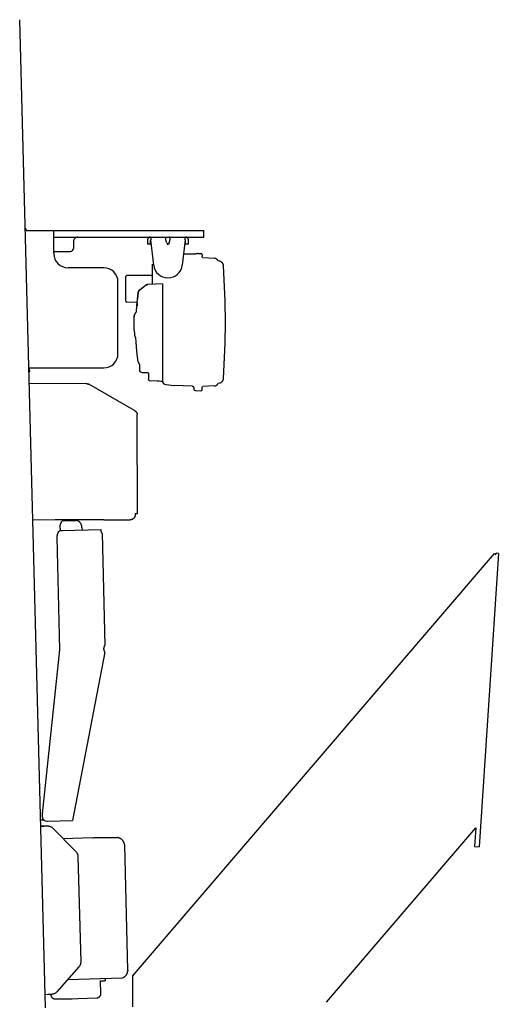
# Model space of a CAD drawing. Units: millimetres. Extents: x 0 to 20320, y 0 to 15748.
# Drawn here: x 13818 to 14153, y 6677 to 7366 of the extents above; entities that cross this region are included whole.
import ezdxf

# ---------------------------------------------------------------- set-up
doc = ezdxf.new("R2010")
doc.units = ezdxf.units.MM
doc.header["$LTSCALE"] = 1117.6
doc.layers.get('0').update_dxf_attribs({"linetype": 'CONTINUOUS'})

msp = doc.modelspace()

# ---------------------------------------------------------------- linework, layer by layer
at = {"color": 7, "linetype": 'CONTINUOUS'}
for p, q in [((13836.32, 6674.46), (13818.23, 7365.51)), ((13822.63, 7219.12), (13822.06, 7219.1)), ((13822.63, 7219.12), (13822.66, 7217.99)), ((13822.66, 7217.99), (13947.06, 7217.99)), ((13842.07, 7201.99), (13842.07, 7217.99)), ((13947.06, 7213.49), (13947.06, 7217.99)), ((13842.06, 7213.49), (13947.06, 7213.49)), ((13855.87, 7210.29), (13855.87, 7205.49)), ((13907.76, 7211.49), (13907.76, 7208.49)), ((13909.76, 7208.49), (13909.76, 7211.19)), ((13910.06, 7213.49), (13910.06, 7211.49)), ((13912.07, 7193.85), (13910.06, 7211.49)), ((13920.56, 7212.42), (13920.57, 7212.61)), ((13920.56, 7212.21), (13920.56, 7212.42)), ((13920.57, 7212), (13920.56, 7212.21)), ((13920.57, 7212.61), (13920.6, 7212.78)), ((13920.6, 7211.76), (13920.57, 7212)), ((13920.6, 7212.78), (13920.63, 7212.94)), ((13920.63, 7211.52), (13920.6, 7211.76)), ((13920.63, 7212.94), (13920.68, 7213.08)), ((13920.68, 7211.26), (13920.63, 7211.52)), ((13920.68, 7213.08), (13920.74, 7213.2)), ((13920.74, 7210.99), (13920.68, 7211.26)), ((13920.74, 7213.2), (13920.82, 7213.3)), ((13920.82, 7210.7), (13920.74, 7210.99)), ((13920.82, 7213.3), (13920.9, 7213.38)), ((13920.9, 7210.41), (13920.82, 7210.7)), ((13920.9, 7213.38), (13921, 7213.44)), ((13921, 7210.11), (13920.9, 7210.41)), ((13921, 7213.44), (13921.11, 7213.48)), ((13921.11, 7209.81), (13921, 7210.11)), ((13921.11, 7213.48), (13921.23, 7213.49)), ((13923.01, 7213.48), (13922.88, 7213.49)), ((13923.12, 7213.44), (13923.01, 7213.48)), ((13923.01, 7209.81), (13923.12, 7210.11)), ((13923.21, 7213.38), (13923.12, 7213.44)), ((13923.12, 7210.11), (13923.21, 7210.41)), ((13923.3, 7213.3), (13923.21, 7213.38)), ((13923.21, 7210.41), (13923.3, 7210.7)), ((13923.37, 7213.2), (13923.3, 7213.3)), ((13923.3, 7210.7), (13923.37, 7210.99)), ((13923.44, 7213.08), (13923.37, 7213.2)), ((13923.37, 7210.99), (13923.44, 7211.26)), ((13923.48, 7212.94), (13923.44, 7213.08)), ((13923.44, 7211.26), (13923.48, 7211.52)), ((13923.52, 7212.78), (13923.48, 7212.94)), ((13923.48, 7211.52), (13923.52, 7211.76)), ((13923.54, 7212.61), (13923.52, 7212.78)), ((13923.52, 7211.76), (13923.54, 7212)), ((13923.56, 7212.42), (13923.54, 7212.61)), ((13923.54, 7212), (13923.56, 7212.21)), ((13923.56, 7212.21), (13923.56, 7212.42)), ((13934.06, 7211.49), (13932.05, 7193.85)), ((13934.06, 7211.49), (13934.06, 7213.49)), ((13934.36, 7208.49), (13934.36, 7211.19)), ((13936.36, 7208.49), (13936.36, 7211.49)), ((13842.07, 7203.49), (13853.87, 7203.49)), ((13909.76, 7208.49), (13907.76, 7208.49)), ((13921.23, 7209.49), (13921.11, 7209.81)), ((13921.23, 7209.49), (13921.71, 7208.32)), ((13922.4, 7208.32), (13921.71, 7208.32)), ((13922.88, 7209.49), (13922.4, 7208.32)), ((13922.88, 7209.49), (13923.01, 7209.81)), ((13936.36, 7208.49), (13934.36, 7208.49)), ((13932.95, 7201.78), (13941.56, 7201.78)), ((13941.28, 7201.78), (13941.35, 7201.78)), ((13941.8, 7201.78), (13941.52, 7201.78)), ((13942.01, 7201.78), (13941.79, 7201.78)), ((13942.21, 7201.79), (13942, 7201.78)), ((13942.01, 7201.78), (13942.06, 7201.78)), ((13942.5, 7201.79), (13942.19, 7201.79)), ((13942.49, 7201.79), (13942.62, 7201.8)), ((13942.65, 7201.82), (13942.62, 7201.8)), ((13942.72, 7201.86), (13942.65, 7201.82)), ((13942.79, 7201.9), (13942.72, 7201.86)), ((13942.87, 7201.93), (13942.79, 7201.9)), ((13942.95, 7201.96), (13942.87, 7201.93)), ((13943.03, 7201.97), (13942.95, 7201.96)), ((13943.12, 7201.99), (13943.03, 7201.97)), ((13943.2, 7201.99), (13943.12, 7201.99)), ((13943.2, 7201.99), (13945.06, 7201.99)), ((13946.06, 7200.99), (13946.06, 7200.03)), ((13946.06, 7199.97), (13946.06, 7200.03)), ((13946.07, 7199.92), (13946.06, 7199.97)), ((13946.07, 7199.86), (13946.07, 7199.92)), ((13946.08, 7199.79), (13946.07, 7199.86)), ((13946.1, 7199.73), (13946.08, 7199.79)), ((13946.11, 7199.66), (13946.1, 7199.73)), ((13946.13, 7199.61), (13946.11, 7199.66)), ((13946.17, 7199.49), (13946.14, 7199.57)), ((13946.21, 7199.41), (13946.17, 7199.49)), ((13946.25, 7199.32), (13946.21, 7199.41)), ((13946.25, 7199.31), (13946.22, 7199.38)), ((13946.3, 7199.24), (13946.25, 7199.32)), ((13946.35, 7199.17), (13946.3, 7199.24)), ((13946.39, 7199.12), (13946.35, 7199.17)), ((13946.41, 7199.09), (13946.39, 7199.12)), ((13946.41, 7199.09), (13946.39, 7199.12)), ((13946.41, 7199.09), (13954.69, 7198.66)), ((13958.06, 7196.64), (13956.97, 7196.83)), ((13958.14, 7196.62), (13958.06, 7196.64)), ((13958.37, 7196.57), (13958.14, 7196.62)), ((13958.59, 7196.5), (13958.37, 7196.57)), ((13958.81, 7196.42), (13958.59, 7196.5)), ((13959.02, 7196.32), (13958.81, 7196.42)), ((13959.23, 7196.21), (13959.02, 7196.32)), ((13877.07, 7191.99), (13852.07, 7191.99)), ((13911.34, 7180.39), (13911.34, 7194.6)), ((13959.43, 7196.08), (13959.23, 7196.21)), ((13959.62, 7195.94), (13959.43, 7196.08)), ((13959.8, 7195.78), (13959.62, 7195.94)), ((13959.97, 7195.62), (13959.8, 7195.78)), ((13960.13, 7195.44), (13959.97, 7195.62)), ((13960.28, 7195.25), (13960.13, 7195.44)), ((13960.41, 7195.06), (13960.28, 7195.25)), ((13960.53, 7194.85), (13960.41, 7195.06)), ((13960.64, 7194.64), (13960.53, 7194.85)), ((13960.73, 7194.42), (13960.64, 7194.64)), ((13960.8, 7194.2), (13960.73, 7194.42)), ((13960.86, 7193.98), (13960.8, 7194.2)), ((13960.91, 7193.75), (13960.86, 7193.98)), ((13960.94, 7193.52), (13960.91, 7193.75)), ((13960.94, 7193.42), (13960.94, 7193.52)), ((13892.52, 7168.67), (13892.52, 7185.85)), ((13910.59, 7186.55), (13893.22, 7186.55)), ((13887.07, 7131.99), (13887.07, 7181.99)), ((13901.51, 7175.71), (13901.4, 7175.51)), ((13901.42, 7175.53), (13901.51, 7175.71)), ((13901.57, 7175.71), (13901.48, 7175.53)), ((13901.63, 7175.9), (13901.51, 7175.71)), ((13901.51, 7175.71), (13901.61, 7175.88)), ((13901.67, 7175.88), (13901.57, 7175.71)), ((13901.61, 7175.88), (13901.73, 7176.04)), ((13901.76, 7176.09), (13901.63, 7175.9)), ((13901.79, 7176.04), (13901.67, 7175.88)), ((13901.73, 7176.04), (13901.85, 7176.19)), ((13901.91, 7176.26), (13901.76, 7176.09)), ((13901.91, 7176.2), (13901.79, 7176.04)), ((13901.85, 7176.19), (13901.99, 7176.34)), ((13902.07, 7176.42), (13901.91, 7176.26)), ((13902.05, 7176.34), (13901.91, 7176.2)), ((13901.99, 7176.34), (13902.13, 7176.48)), ((13902.19, 7176.48), (13902.05, 7176.34)), ((13902.24, 7176.57), (13902.07, 7176.42)), ((13902.13, 7176.48), (13902.28, 7176.61)), ((13902.35, 7176.61), (13902.19, 7176.48)), ((13902.28, 7176.61), (13902.24, 7176.57)), ((13902.28, 7176.61), (13906.09, 7179.57)), ((13902.28, 7176.61), (13902.35, 7176.61)), ((13902.28, 7176.61), (13902.28, 7176.61)), ((13902.35, 7176.6), (13902.35, 7176.61)), ((13902.36, 7176.59), (13902.35, 7176.6)), ((13902.37, 7176.57), (13902.36, 7176.59)), ((13906.23, 7179.67), (13906.17, 7179.63)), ((13906.28, 7179.71), (13906.23, 7179.67)), ((13906.32, 7179.74), (13906.28, 7179.71)), ((13906.36, 7179.76), (13906.32, 7179.74)), ((13906.41, 7179.79), (13906.36, 7179.76)), ((13906.46, 7179.82), (13906.41, 7179.79)), ((13906.51, 7179.85), (13906.46, 7179.82)), ((13906.57, 7179.88), (13906.51, 7179.85)), ((13906.62, 7179.9), (13906.57, 7179.88)), ((13906.66, 7179.92), (13906.62, 7179.9)), ((13906.71, 7179.94), (13906.66, 7179.92)), ((13906.75, 7179.96), (13906.71, 7179.94)), ((13906.79, 7179.98), (13906.75, 7179.96)), ((13906.83, 7179.99), (13906.79, 7179.98)), ((13906.83, 7179.99), (13906.95, 7180.04)), ((13906.87, 7180.01), (13906.83, 7179.99)), ((13906.95, 7180.04), (13906.91, 7180.02)), ((13906.99, 7180.05), (13906.95, 7180.04)), ((13906.99, 7180.05), (13907.07, 7180.07)), ((13907.02, 7180.06), (13906.99, 7180.05)), ((13907.06, 7180.07), (13907.13, 7180.09)), ((13907.13, 7180.09), (13907.1, 7180.08)), ((13907.17, 7180.1), (13907.13, 7180.09)), ((13907.17, 7180.1), (13907.24, 7180.12)), ((13907.2, 7180.11), (13907.17, 7180.1)), ((13907.27, 7180.13), (13907.23, 7180.12)), ((13907.24, 7180.12), (13907.32, 7180.14)), ((13907.32, 7180.14), (13907.3, 7180.13)), ((13907.35, 7180.15), (13907.32, 7180.14)), ((13907.35, 7180.15), (13907.43, 7180.16)), ((13907.37, 7180.15), (13907.35, 7180.15)), ((13907.4, 7180.16), (13907.37, 7180.15)), ((13907.44, 7180.16), (13907.42, 7180.16)), ((13907.43, 7180.16), (13907.51, 7180.18)), ((13907.5, 7180.17), (13907.48, 7180.17)), ((13907.51, 7180.18), (13907.5, 7180.17)), ((13907.53, 7180.18), (13907.51, 7180.18)), ((13907.53, 7180.18), (13907.62, 7180.19)), ((13907.55, 7180.18), (13907.53, 7180.18)), ((13907.56, 7180.18), (13907.55, 7180.18)), ((13907.62, 7180.19), (13907.59, 7180.19)), ((13907.65, 7180.19), (13907.62, 7180.19)), ((13907.67, 7180.19), (13907.65, 7180.19)), ((13907.69, 7180.2), (13907.67, 7180.19)), ((13907.71, 7180.2), (13907.69, 7180.2)), ((13907.73, 7180.2), (13907.71, 7180.2)), ((13907.78, 7180.2), (13907.73, 7180.2)), ((13907.8, 7180.2), (13907.78, 7180.2)), ((13918.32, 7180.76), (13907.87, 7180.21)), ((13918.32, 7180.76), (13918.32, 7112.6)), ((13900.5, 7167.73), (13900.67, 7169.89)), ((13900.69, 7170.1), (13900.9, 7172.3)), ((13900.95, 7172.3), (13900.73, 7170.02)), ((13900.9, 7172.3), (13901.15, 7174.58)), ((13901.2, 7174.58), (13900.95, 7172.3)), ((13901.15, 7174.65), (13901.14, 7174.58)), ((13901.15, 7174.58), (13901.14, 7174.58)), ((13901.19, 7174.87), (13901.15, 7174.65)), ((13901.15, 7174.58), (13901.18, 7174.78)), ((13901.2, 7174.58), (13901.15, 7174.58)), ((13901.18, 7174.78), (13901.22, 7174.97)), ((13901.24, 7175.08), (13901.19, 7174.87)), ((13901.23, 7174.78), (13901.2, 7174.58)), ((13901.22, 7174.97), (13901.27, 7175.16)), ((13901.27, 7174.97), (13901.23, 7174.78)), ((13901.31, 7175.3), (13901.24, 7175.08)), ((13901.27, 7175.16), (13901.34, 7175.35)), ((13901.33, 7175.16), (13901.27, 7174.97)), ((13901.4, 7175.51), (13901.31, 7175.3)), ((13901.39, 7175.35), (13901.33, 7175.16)), ((13900.49, 7167.72), (13893.2, 7167.97)), ((13900.14, 7161.77), (13900.3, 7164.98)), ((13900.21, 7163.28), (13900.34, 7165.45)), ((13900.3, 7164.98), (13900.52, 7168.18)), ((13900.34, 7165.45), (13900.5, 7167.73)), ((13900.54, 7167.73), (13900.38, 7165.45)), ((13898.36, 7155.27), (13898.38, 7156.65)), ((13898.36, 7153.9), (13898.36, 7155.27)), ((13898.38, 7156.65), (13898.4, 7158.02)), ((13898.4, 7158.02), (13898.42, 7158.3)), ((13898.41, 7158.11), (13898.4, 7158.02)), ((13898.41, 7158.02), (13898.4, 7158.02)), ((13898.4, 7157.57), (13898.41, 7158.02)), ((13898.43, 7158.36), (13898.41, 7158.11)), ((13898.42, 7158.3), (13898.41, 7158.02)), ((13898.42, 7158.3), (13898.46, 7158.59)), ((13898.46, 7158.61), (13898.43, 7158.36)), ((13898.51, 7158.86), (13898.46, 7158.61)), ((13898.58, 7159.1), (13898.51, 7158.86)), ((13898.66, 7159.34), (13898.58, 7159.1)), ((13898.76, 7159.58), (13898.66, 7159.34)), ((13898.87, 7159.81), (13898.76, 7159.58)), ((13899, 7160.03), (13898.87, 7159.81)), ((13899.14, 7160.25), (13899, 7160.03)), ((13899.29, 7160.45), (13899.14, 7160.25)), ((13899.46, 7160.65), (13899.29, 7160.45)), ((13899.64, 7160.83), (13899.46, 7160.65)), ((13899.84, 7161), (13899.64, 7160.83)), ((13900.12, 7161.22), (13899.84, 7161)), ((13900.12, 7161.22), (13900.14, 7161.77)), ((13898.36, 7152.52), (13898.36, 7153.9)), ((13898.41, 7148.27), (13898.36, 7152.52)), ((13898.41, 7148.27), (13898.55, 7145.59)), ((13898.55, 7145.59), (13898.58, 7145.27)), ((13898.58, 7145.27), (13898.63, 7144.96)), ((13898.63, 7144.96), (13898.67, 7144.75)), ((13898.67, 7144.75), (13898.72, 7144.54)), ((13898.72, 7144.54), (13898.78, 7144.34)), ((13898.78, 7144.34), (13898.85, 7144.13)), ((13898.87, 7144.09), (13898.81, 7144.26)), ((13898.85, 7144.13), (13898.87, 7144.09)), ((13898.87, 7144.09), (13898.88, 7144.07)), ((13898.88, 7144.07), (13898.94, 7143.91)), ((13898.94, 7143.91), (13899.01, 7143.75)), ((13899.01, 7143.75), (13899.09, 7143.59)), ((13899.09, 7143.59), (13899.18, 7143.43)), ((13899.18, 7143.43), (13899.27, 7143.27)), ((13899.27, 7143.27), (13899.38, 7143.11)), ((13899.38, 7143.11), (13899.5, 7142.95)), ((13899.5, 7142.95), (13899.5, 7142.94)), ((13899.68, 7140.27), (13899.5, 7142.94)), ((13899.98, 7136.72), (13899.68, 7140.27)), ((13900.54, 7131.4), (13899.98, 7136.72)), ((13901.31, 7126.12), (13900.54, 7131.4)), ((13825.18, 7121.99), (13877.07, 7121.99)), ((13825.25, 7119.15), (13825.18, 7121.99)), ((13901.3, 7126.12), (13901.34, 7125.92)), ((13901.34, 7125.92), (13901.39, 7125.74)), ((13901.39, 7125.74), (13901.44, 7125.56)), ((13901.44, 7125.56), (13901.51, 7125.39)), ((13901.51, 7125.39), (13901.59, 7125.21)), ((13901.65, 7125.12), (13901.55, 7125.3)), ((13901.59, 7125.21), (13901.68, 7125.05)), ((13901.76, 7124.93), (13901.65, 7125.12)), ((13901.68, 7125.05), (13901.78, 7124.89)), ((13901.78, 7124.89), (13901.89, 7124.74)), ((13901.89, 7124.74), (13902.01, 7124.6)), ((13902.07, 7124.54), (13902.07, 7120.74)), ((13825.25, 7119.15), (13824.68, 7119.14)), ((13904.07, 7118.74), (13907.95, 7118.74)), ((13907.95, 7118.74), (13908.32, 7118.37)), ((13908.32, 7118.37), (13908.32, 7114.1)), ((13908.32, 7118.19), (13908.32, 7118.29)), ((13908.36, 7113.83), (13908.39, 7113.75)), ((13908.39, 7113.75), (13908.43, 7113.68)), ((13908.43, 7113.68), (13908.48, 7113.6)), ((13960.73, 7113.56), (13960.8, 7113.78)), ((13960.8, 7113.78), (13960.86, 7114)), ((13960.86, 7114), (13960.91, 7114.23)), ((13960.91, 7114.23), (13960.94, 7114.46)), ((13960.94, 7114.46), (13960.94, 7114.56)), ((13864.89, 7110.98), (13824.9, 7110.84)), ((13864.89, 7110.98), (13865.1, 7110.97)), ((13865.1, 7110.97), (13865.31, 7110.95)), ((13865.31, 7110.95), (13865.51, 7110.92)), ((13865.51, 7110.92), (13865.72, 7110.88)), ((13865.72, 7110.88), (13865.92, 7110.83)), ((13865.92, 7110.83), (13866.12, 7110.76)), ((13866.12, 7110.76), (13866.32, 7110.69)), ((13866.32, 7110.69), (13866.51, 7110.6)), ((13866.51, 7110.6), (13866.69, 7110.5)), ((13898.69, 7092.16), (13866.69, 7110.5)), ((13908.48, 7113.6), (13908.53, 7113.54)), ((13908.53, 7113.54), (13908.59, 7113.47)), ((13908.59, 7113.47), (13908.66, 7113.41)), ((13908.66, 7113.41), (13908.73, 7113.36)), ((13908.73, 7113.36), (13908.81, 7113.31)), ((13908.81, 7113.31), (13908.89, 7113.27)), ((13908.89, 7113.27), (13908.98, 7113.23)), ((13908.98, 7113.23), (13909.07, 7113.19)), ((13909.07, 7113.19), (13909.17, 7113.16)), ((13909.17, 7113.16), (13909.18, 7113.15)), ((13909.17, 7113.16), (13909.25, 7113.14)), ((13909.25, 7113.14), (13909.33, 7113.12)), ((13909.25, 7113.14), (13909.29, 7113.13)), ((13909.33, 7113.12), (13909.41, 7113.12)), ((13909.33, 7113.12), (13909.37, 7113.12)), ((13909.37, 7113.12), (13909.42, 7113.12)), ((13909.41, 7113.12), (13914.55, 7112.89)), ((13909.41, 7113.12), (13909.42, 7113.12)), ((13914.55, 7112.89), (13916.01, 7112.83)), ((13916.01, 7112.83), (13917.1, 7112.79)), ((13917.1, 7112.79), (13918.32, 7112.74)), ((13918.32, 7112.54), (13918.32, 7112.6)), ((13918.32, 7112.54), (13918.33, 7112.41)), ((13918.33, 7112.41), (13918.34, 7112.28)), ((13918.34, 7112.28), (13918.37, 7112.14)), ((13918.37, 7112.14), (13918.41, 7112.01)), ((13918.41, 7112.01), (13918.45, 7111.89)), ((13918.47, 7111.83), (13918.42, 7111.96)), ((13918.45, 7111.89), (13918.5, 7111.76)), ((13918.5, 7111.76), (13918.56, 7111.64)), ((13918.56, 7111.64), (13918.63, 7111.53)), ((13918.63, 7111.53), (13918.71, 7111.42)), ((13918.71, 7111.42), (13918.79, 7111.32)), ((13918.79, 7111.32), (13918.87, 7111.22)), ((13918.9, 7111.19), (13918.87, 7111.22)), ((13918.9, 7111.19), (13919.12, 7110.98)), ((13919.12, 7110.98), (13919.19, 7110.91)), ((13919.19, 7110.91), (13919.24, 7110.86)), ((13919.24, 7110.86), (13919.27, 7110.83)), ((13919.27, 7110.83), (13919.29, 7110.81)), ((13919.29, 7110.81), (13919.31, 7110.79)), ((13919.36, 7110.75), (13919.31, 7110.79)), ((13919.31, 7110.79), (13919.32, 7110.78)), ((13919.32, 7110.78), (13919.33, 7110.77)), ((13919.35, 7110.76), (13919.36, 7110.74)), ((13919.41, 7110.7), (13919.36, 7110.75)), ((13919.36, 7110.74), (13919.38, 7110.73)), ((13919.38, 7110.73), (13919.4, 7110.72)), ((13919.4, 7110.72), (13919.42, 7110.7)), ((13919.42, 7110.7), (13919.41, 7110.7)), ((13919.42, 7110.7), (13919.44, 7110.69)), ((13919.45, 7110.68), (13919.44, 7110.69)), ((13919.44, 7110.69), (13919.45, 7110.68)), ((13919.45, 7110.68), (13919.51, 7110.64)), ((13919.51, 7110.64), (13919.57, 7110.61)), ((13919.57, 7110.61), (13919.64, 7110.58)), ((13919.57, 7110.61), (13919.6, 7110.59)), ((13919.64, 7110.58), (13919.71, 7110.55)), ((13919.71, 7110.55), (13919.78, 7110.53)), ((13919.78, 7110.53), (13919.85, 7110.52)), ((13919.85, 7110.52), (13919.88, 7110.51)), ((13919.85, 7110.52), (13919.88, 7110.51)), ((13919.88, 7110.51), (13920.82, 7110.38)), ((13920.82, 7110.38), (13926.2, 7109.58)), ((13939.09, 7109.22), (13926.35, 7109.57)), ((13939.09, 7109.22), (13939.14, 7109.22)), ((13939.14, 7109.22), (13939.24, 7109.21)), ((13939.24, 7109.21), (13939.33, 7109.19)), ((13939.33, 7109.19), (13939.41, 7109.16)), ((13939.41, 7109.16), (13939.5, 7109.12)), ((13939.5, 7109.12), (13939.58, 7109.08)), ((13939.58, 7109.08), (13939.66, 7109.03)), ((13939.66, 7109.03), (13939.73, 7108.97)), ((13939.73, 7108.97), (13939.79, 7108.9)), ((13939.79, 7108.9), (13939.85, 7108.83)), ((13939.85, 7108.83), (13939.91, 7108.76)), ((13939.91, 7108.76), (13939.95, 7108.67)), ((13939.95, 7108.67), (13939.99, 7108.59)), ((13939.99, 7108.59), (13939.97, 7108.64)), ((13939.99, 7108.59), (13940.02, 7108.5)), ((13940.03, 7108.48), (13940.02, 7108.5)), ((13940.02, 7108.5), (13940.04, 7108.41)), ((13940.04, 7108.41), (13940.05, 7108.32)), ((13940.05, 7108.32), (13940.06, 7108.22)), ((13940.06, 7108.23), (13940.06, 7107.07)), ((13946.06, 7108.11), (13946.08, 7108.25)), ((13946.06, 7107.99), (13946.06, 7108.11)), ((13946.06, 7106.96), (13946.06, 7107.99)), ((13946.08, 7108.25), (13946.11, 7108.38)), ((13946.11, 7108.38), (13946.16, 7108.51)), ((13946.16, 7108.51), (13946.21, 7108.63)), ((13946.21, 7108.63), (13946.28, 7108.75)), ((13946.28, 7108.75), (13946.35, 7108.86)), ((13954.69, 7109.32), (13946.37, 7108.89)), ((13958.06, 7111.34), (13956.97, 7111.15)), ((13958.06, 7111.34), (13958.14, 7111.36)), ((13958.14, 7111.36), (13958.37, 7111.41)), ((13958.37, 7111.41), (13958.59, 7111.48)), ((13958.59, 7111.48), (13958.81, 7111.56)), ((13958.81, 7111.56), (13959.02, 7111.66)), ((13959.02, 7111.66), (13959.23, 7111.77)), ((13959.23, 7111.77), (13959.43, 7111.9)), ((13959.43, 7111.9), (13959.62, 7112.04)), ((13959.62, 7112.04), (13959.8, 7112.19)), ((13959.8, 7112.19), (13959.97, 7112.36)), ((13959.97, 7112.36), (13960.13, 7112.54)), ((13960.13, 7112.54), (13960.28, 7112.72)), ((13960.28, 7112.72), (13960.41, 7112.92)), ((13960.41, 7112.92), (13960.53, 7113.13)), ((13960.53, 7113.13), (13960.64, 7113.34)), ((13960.64, 7113.34), (13960.73, 7113.56)), ((13941.03, 7106.07), (13945.06, 7105.96)), ((13898.69, 7092.16), (13898.83, 7092.08)), ((13898.83, 7092.08), (13898.96, 7091.99)), ((13898.96, 7091.99), (13899.08, 7091.9)), ((13899.08, 7091.9), (13899.21, 7091.8)), ((13899.21, 7091.8), (13899.33, 7091.7)), ((13899.33, 7091.7), (13899.44, 7091.59)), ((13899.44, 7091.59), (13899.55, 7091.48)), ((13899.55, 7091.48), (13899.65, 7091.36)), ((13899.65, 7091.36), (13899.75, 7091.24)), ((13899.75, 7091.24), (13899.84, 7091.11)), ((13899.84, 7091.11), (13899.93, 7090.98)), ((13899.93, 7090.98), (13900.01, 7090.85)), ((13900.01, 7090.85), (13900.09, 7090.71)), ((13900.09, 7090.71), (13900.16, 7090.57)), ((13900.16, 7090.57), (13900.22, 7090.43)), ((13900.22, 7090.43), (13900.28, 7090.28)), ((13900.28, 7090.28), (13900.33, 7090.13)), ((13900.33, 7090.13), (13900.38, 7089.98)), ((13900.38, 7089.98), (13900.41, 7089.83)), ((13900.41, 7089.83), (13900.44, 7089.67)), ((13900.44, 7089.67), (13900.47, 7089.52)), ((13900.47, 7089.52), (13900.49, 7089.36)), ((13900.49, 7089.36), (13900.5, 7089.21)), ((13900.5, 7089.21), (13900.5, 7089.09)), ((13900.52, 7087.98), (13900.5, 7089.09)), ((13900.76, 7020.06), (13900.52, 7087.94)), ((13898.52, 7017.29), (13898.4, 7017.13)), ((13898.62, 7017.45), (13898.52, 7017.29)), ((13898.71, 7017.61), (13898.62, 7017.45)), ((13898.8, 7017.77), (13898.71, 7017.61)), ((13898.87, 7017.93), (13898.8, 7017.77)), ((13898.94, 7018.11), (13898.87, 7017.93)), ((13899, 7018.28), (13898.94, 7018.11)), ((13899.05, 7018.45), (13899, 7018.28)), ((13899.09, 7018.63), (13899.05, 7018.45)), ((13899.12, 7018.81), (13899.09, 7018.63)), ((13899.14, 7018.99), (13899.12, 7018.81)), ((13899.15, 7019.17), (13899.14, 7018.99)), ((13899.17, 7020.06), (13899.15, 7019.17)), ((13899.17, 7020.06), (13900.76, 7020.06)), ((13843.17, 7015.63), (13827.39, 7015.52)), ((13873.78, 7015.73), (13843.17, 7015.63)), ((13846.48, 7010.3), (13846.5, 7010.64)), ((13846.5, 7010.64), (13846.52, 7010.97)), ((13846.52, 7010.97), (13846.56, 7011.3)), ((13846.56, 7011.3), (13846.61, 7011.63)), ((13846.61, 7011.63), (13846.67, 7011.95)), ((13846.67, 7011.95), (13846.74, 7012.26)), ((13846.74, 7012.26), (13846.82, 7012.56)), ((13846.82, 7012.56), (13846.9, 7012.86)), ((13846.9, 7012.86), (13847, 7013.13)), ((13847, 7013.13), (13847.11, 7013.4)), ((13847.11, 7013.4), (13847.22, 7013.65)), ((13847.22, 7013.65), (13847.35, 7013.89)), ((13847.35, 7013.89), (13847.48, 7014.11)), ((13847.48, 7014.11), (13847.62, 7014.31)), ((13847.62, 7014.31), (13847.76, 7014.49)), ((13847.76, 7014.49), (13847.91, 7014.66)), ((13847.91, 7014.66), (13848.06, 7014.8)), ((13848.06, 7014.8), (13848.22, 7014.92)), ((13848.22, 7014.92), (13848.39, 7015.03)), ((13848.39, 7015.03), (13848.55, 7015.11)), ((13848.55, 7015.11), (13848.72, 7015.17)), ((13848.72, 7015.17), (13848.89, 7015.21)), ((13848.89, 7015.21), (13849.06, 7015.22)), ((13849.06, 7015.22), (13851.08, 7015.28)), ((13851.08, 7015.28), (13851.36, 7015.28)), ((13851.36, 7015.28), (13851.86, 7015.29)), ((13851.86, 7015.29), (13852.67, 7015.3)), ((13852.67, 7015.3), (13853.78, 7015.3)), ((13853.78, 7015.3), (13854.85, 7015.3)), ((13854.85, 7015.3), (13857.33, 7015.29)), ((13857.63, 7015.28), (13857.33, 7015.29)), ((13857.92, 7015.25), (13857.63, 7015.28)), ((13858.2, 7015.19), (13857.92, 7015.25)), ((13858.48, 7015.12), (13858.2, 7015.19)), ((13858.76, 7015.02), (13858.48, 7015.12)), ((13859.04, 7014.9), (13858.76, 7015.02)), ((13859.3, 7014.76), (13859.04, 7014.9)), ((13859.56, 7014.61), (13859.3, 7014.76)), ((13859.81, 7014.43), (13859.56, 7014.61)), ((13860.04, 7014.24), (13859.81, 7014.43)), ((13860.27, 7014.03), (13860.04, 7014.24)), ((13860.49, 7013.8), (13860.27, 7014.03)), ((13860.69, 7013.56), (13860.49, 7013.8)), ((13860.88, 7013.3), (13860.69, 7013.56)), ((13861.05, 7013.03), (13860.88, 7013.3)), ((13861.21, 7012.75), (13861.05, 7013.03)), ((13861.35, 7012.45), (13861.21, 7012.75)), ((13861.48, 7012.15), (13861.35, 7012.45)), ((13861.58, 7011.84), (13861.48, 7012.15)), ((13861.67, 7011.52), (13861.58, 7011.84)), ((13861.75, 7011.19), (13861.67, 7011.52)), ((13861.8, 7010.86), (13861.75, 7011.19)), ((13861.84, 7010.53), (13861.8, 7010.86)), ((13861.85, 7010.19), (13861.84, 7010.53)), ((13874.94, 7015.73), (13873.78, 7015.73)), ((13875.71, 7015.72), (13874.94, 7015.73)), ((13876.33, 7015.71), (13875.71, 7015.72)), ((13876.66, 7015.71), (13876.33, 7015.71)), ((13876.79, 7015.7), (13876.66, 7015.71)), ((13876.9, 7015.7), (13876.79, 7015.7)), ((13877, 7015.7), (13876.9, 7015.7)), ((13877.08, 7015.69), (13877, 7015.7)), ((13877.13, 7015.69), (13877.08, 7015.69)), ((13877.16, 7015.68), (13877.13, 7015.69)), ((13877.17, 7015.68), (13877.16, 7015.68)), ((13877.17, 7015.66), (13895.48, 7015.73)), ((13895.57, 7015.73), (13895.48, 7015.73)), ((13895.75, 7015.73), (13895.57, 7015.73)), ((13895.93, 7015.75), (13895.75, 7015.73)), ((13896.11, 7015.77), (13895.93, 7015.75)), ((13896.29, 7015.81), (13896.11, 7015.77)), ((13896.47, 7015.85), (13896.29, 7015.81)), ((13896.66, 7015.91), (13896.47, 7015.85)), ((13896.84, 7015.97), (13896.66, 7015.91)), ((13897.02, 7016.05), (13896.84, 7015.97)), ((13897.19, 7016.13), (13897.02, 7016.05)), ((13897.37, 7016.22), (13897.19, 7016.13)), ((13897.53, 7016.33), (13897.37, 7016.22)), ((13897.7, 7016.44), (13897.53, 7016.33)), ((13897.85, 7016.56), (13897.7, 7016.44)), ((13898, 7016.69), (13897.85, 7016.56)), ((13898.14, 7016.83), (13898, 7016.69)), ((13898.28, 7016.98), (13898.14, 7016.83)), ((13898.4, 7017.13), (13898.28, 7016.98)), ((13844.51, 7003.65), (13844.52, 7003.86)), ((13844.51, 7003.36), (13844.51, 7003.65)), ((13844.52, 7003.86), (13844.53, 7004.08)), ((13844.53, 7004.08), (13844.55, 7004.3)), ((13844.55, 7004.3), (13844.57, 7004.51)), ((13844.57, 7004.51), (13844.6, 7004.72)), ((13844.6, 7004.72), (13844.63, 7004.93)), ((13844.63, 7004.93), (13844.66, 7005.13)), ((13844.66, 7005.13), (13844.7, 7005.33)), ((13844.7, 7005.33), (13844.74, 7005.53)), ((13844.74, 7005.53), (13844.79, 7005.72)), ((13844.79, 7005.72), (13844.84, 7005.91)), ((13844.84, 7005.91), (13844.9, 7006.09)), ((13844.9, 7006.09), (13844.96, 7006.27)), ((13844.96, 7006.27), (13845.02, 7006.44)), ((13845.02, 7006.44), (13845.09, 7006.61)), ((13845.09, 7006.61), (13845.16, 7006.77)), ((13845.16, 7006.77), (13845.24, 7006.92)), ((13845.24, 7006.92), (13845.32, 7007.06)), ((13845.32, 7007.06), (13845.4, 7007.2)), ((13845.4, 7007.2), (13845.48, 7007.33)), ((13845.48, 7007.33), (13845.57, 7007.46)), ((13845.57, 7007.46), (13845.66, 7007.57)), ((13845.66, 7007.57), (13845.76, 7007.68)), ((13845.76, 7007.68), (13845.85, 7007.78)), ((13845.85, 7007.78), (13845.95, 7007.87)), ((13845.95, 7007.87), (13846.05, 7007.95)), ((13846.05, 7007.95), (13846.15, 7008.02)), ((13846.15, 7008.02), (13846.25, 7008.09)), ((13846.25, 7008.09), (13846.36, 7008.14)), ((13846.36, 7008.14), (13846.46, 7008.19)), ((13846.46, 7008.19), (13846.57, 7008.22)), ((13846.48, 7009.96), (13846.48, 7010.3)), ((13846.48, 7009.96), (13846.48, 7008.19)), ((13846.57, 7008.22), (13846.68, 7008.25)), ((13846.68, 7008.25), (13846.79, 7008.27)), ((13846.79, 7008.27), (13846.9, 7008.28)), ((13846.9, 7008.28), (13848.28, 7008.31)), ((13848.28, 7008.31), (13874.96, 7009.01)), ((13861.85, 7010.19), (13861.89, 7008.67)), ((13874.96, 7009.01), (13874.96, 7008.86)), ((13874.96, 7008.86), (13874.97, 7008.72)), ((13874.97, 7008.72), (13874.98, 7008.58)), ((13874.98, 7008.58), (13875, 7008.43)), ((13875, 7008.43), (13875.01, 7008.29)), ((13875.01, 7008.29), (13875.04, 7008.15)), ((13875.04, 7008.15), (13875.06, 7008.02)), ((13875.06, 7008.02), (13875.09, 7007.88)), ((13875.09, 7007.88), (13875.12, 7007.75)), ((13875.12, 7007.75), (13875.15, 7007.62)), ((13875.15, 7007.62), (13875.19, 7007.5)), ((13875.19, 7007.5), (13875.23, 7007.37)), ((13875.23, 7007.37), (13875.27, 7007.26)), ((13875.27, 7007.26), (13875.32, 7007.14)), ((13875.32, 7007.14), (13875.37, 7007.03)), ((13875.37, 7007.03), (13875.42, 7006.93)), ((13875.42, 7006.93), (13875.47, 7006.83)), ((13875.47, 7006.83), (13875.53, 7006.73)), ((13875.77, 7006.45), (13875.53, 7006.73)), ((13875.82, 7006.4), (13875.77, 7006.45)), ((13875.86, 7006.34), (13875.82, 7006.4)), ((13875.9, 7006.29), (13875.86, 7006.34)), ((13875.94, 7006.25), (13875.9, 7006.29)), ((13875.97, 7006.21), (13875.94, 7006.25)), ((13875.99, 7006.17), (13875.97, 7006.21)), ((13876.01, 7006.14), (13875.99, 7006.17)), ((13876.02, 7006.11), (13876.01, 7006.14)), ((13876.02, 7006.08), (13876.02, 7006.11)), ((13876.02, 7006.08), (13876.02, 7006.08)), ((13876.02, 7006.08), (13877.87, 6928.14)), ((13846.36, 6925.04), (13844.51, 7003.36)), ((13897.24, 6696.64), (14150.77, 6992.14)), ((14153.38, 6992.21), (14139.98, 6786.96)), ((14151.72, 6991.33), (14150.77, 6992.14)), ((14151.72, 6991.33), (14151.78, 6992.32)), ((14153.38, 6992.21), (14151.78, 6992.32)), ((13877.72, 6927.8), (13877.55, 6927.51)), ((13877.76, 6927.86), (13877.72, 6927.8)), ((13877.79, 6927.92), (13877.76, 6927.86)), ((13877.81, 6927.97), (13877.79, 6927.92)), ((13877.83, 6928.01), (13877.81, 6927.97)), ((13877.85, 6928.05), (13877.83, 6928.01)), ((13877.86, 6928.09), (13877.85, 6928.05)), ((13877.87, 6928.12), (13877.86, 6928.09)), ((13877.87, 6928.14), (13877.87, 6928.12)), ((13834.25, 6810.05), (13846.35, 6924.74)), ((13877.97, 6923.12), (13855.23, 6805.41)), ((13877.16, 6925.31), (13877.15, 6925.19)), ((13877.15, 6925.19), (13877.15, 6925.07)), ((13877.15, 6925.07), (13877.15, 6924.95)), ((13877.15, 6924.95), (13877.16, 6924.84)), ((13877.16, 6925.37), (13877.17, 6925.42)), ((13877.16, 6925.31), (13877.16, 6925.37)), ((13877.16, 6924.84), (13877.16, 6924.72)), ((13877.16, 6924.72), (13877.17, 6924.61)), ((13877.17, 6925.66), (13877.18, 6925.72)), ((13877.17, 6925.6), (13877.17, 6925.66)), ((13877.17, 6925.54), (13877.17, 6925.6)), ((13877.17, 6925.48), (13877.17, 6925.54)), ((13877.17, 6925.42), (13877.17, 6925.48)), ((13877.17, 6924.61), (13877.18, 6924.5)), ((13877.19, 6926.14), (13877.18, 6926.04)), ((13877.18, 6926.04), (13877.18, 6925.94)), ((13877.18, 6925.94), (13877.18, 6925.84)), ((13877.18, 6925.78), (13877.18, 6925.84)), ((13877.18, 6925.72), (13877.18, 6925.78)), ((13877.18, 6924.5), (13877.2, 6924.39)), ((13877.2, 6926.34), (13877.19, 6926.24)), ((13877.19, 6926.24), (13877.19, 6926.14)), ((13877.21, 6926.44), (13877.2, 6926.34)), ((13877.2, 6924.39), (13877.22, 6924.29)), ((13877.23, 6926.54), (13877.21, 6926.44)), ((13877.22, 6924.29), (13877.24, 6924.19)), ((13877.24, 6926.63), (13877.23, 6926.54)), ((13877.26, 6926.73), (13877.24, 6926.63)), ((13877.24, 6924.19), (13877.26, 6924.09)), ((13877.28, 6926.82), (13877.26, 6926.73)), ((13877.26, 6924.09), (13877.29, 6923.99)), ((13877.3, 6926.91), (13877.28, 6926.82)), ((13877.29, 6923.99), (13877.32, 6923.9)), ((13877.33, 6927), (13877.3, 6926.91)), ((13877.32, 6923.9), (13877.35, 6923.81)), ((13877.35, 6927.09), (13877.33, 6927)), ((13877.38, 6927.17), (13877.35, 6927.09)), ((13877.35, 6923.81), (13877.39, 6923.73)), ((13877.41, 6927.25), (13877.38, 6927.17)), ((13877.39, 6923.73), (13877.43, 6923.65)), ((13877.45, 6927.34), (13877.41, 6927.25)), ((13877.43, 6923.65), (13877.47, 6923.58)), ((13877.5, 6927.43), (13877.45, 6927.34)), ((13877.47, 6923.58), (13877.51, 6923.51)), ((13877.55, 6927.51), (13877.5, 6927.43)), ((13877.51, 6923.51), (13877.55, 6923.45)), ((13877.55, 6923.45), (13877.6, 6923.39)), ((13877.6, 6923.39), (13877.65, 6923.33)), ((13877.65, 6923.33), (13877.7, 6923.28)), ((13877.7, 6923.28), (13877.75, 6923.24)), ((13877.75, 6923.24), (13877.8, 6923.2)), ((13877.8, 6923.2), (13877.86, 6923.17)), ((13877.86, 6923.17), (13877.91, 6923.15)), ((13877.91, 6923.15), (13877.97, 6923.12)), ((13835.28, 6805.54), (13833.09, 6805.55)), ((13834.2, 6809.19), (13834.21, 6809.4)), ((13834.2, 6808.97), (13834.2, 6809.19)), ((13834.2, 6808.76), (13834.2, 6808.97)), ((13834.21, 6808.56), (13834.2, 6808.76)), ((13834.21, 6809.4), (13834.22, 6809.61)), ((13834.23, 6808.35), (13834.21, 6808.56)), ((13834.22, 6809.61), (13834.23, 6809.83)), ((13834.23, 6809.83), (13834.25, 6810.05)), ((13834.24, 6808.15), (13834.23, 6808.35)), ((13834.27, 6807.96), (13834.24, 6808.15)), ((13834.29, 6807.76), (13834.27, 6807.96)), ((13834.33, 6807.58), (13834.29, 6807.76)), ((13834.36, 6807.39), (13834.33, 6807.58)), ((13834.41, 6807.21), (13834.36, 6807.39)), ((13834.45, 6807.04), (13834.41, 6807.21)), ((13834.5, 6806.87), (13834.45, 6807.04)), ((13834.56, 6806.71), (13834.5, 6806.87)), ((13834.62, 6806.56), (13834.56, 6806.71)), ((13834.68, 6806.41), (13834.62, 6806.56)), ((13834.75, 6806.27), (13834.68, 6806.41)), ((13834.82, 6806.14), (13834.75, 6806.27)), ((13834.89, 6806.01), (13834.82, 6806.14)), ((13834.97, 6805.89), (13834.89, 6806.01)), ((13835.05, 6805.78), (13834.97, 6805.89)), ((13835.14, 6805.68), (13835.05, 6805.78)), ((13835.22, 6805.59), (13835.14, 6805.68)), ((13835.31, 6805.51), (13835.22, 6805.59)), ((13835.41, 6805.43), (13835.31, 6805.51)), ((13835.5, 6805.36), (13835.41, 6805.43)), ((13835.6, 6805.3), (13835.5, 6805.36)), ((13835.7, 6805.26), (13835.6, 6805.3)), ((13835.8, 6805.22), (13835.7, 6805.26)), ((13835.91, 6805.19), (13835.8, 6805.22)), ((13836.02, 6805.17), (13835.91, 6805.19)), ((13836.02, 6805.17), (13837.39, 6804.96)), ((13837.39, 6804.96), (13837.5, 6804.95)), ((13837.5, 6804.95), (13837.61, 6804.95)), ((13837.61, 6804.95), (13855.23, 6805.41)), ((13833.51, 6801.52), (13833, 6801.52)), ((13834.54, 6801.51), (13833, 6801.47)), ((13833.51, 6801.52), (13833.68, 6801.52)), ((13833.68, 6801.52), (13833.89, 6801.52)), ((13833.89, 6801.52), (13834.42, 6801.53)), ((13834.42, 6801.53), (13835.39, 6801.55)), ((13836.04, 6801.55), (13834.54, 6801.51)), ((13835.39, 6801.55), (13836.99, 6801.6)), ((13837.8, 6801.6), (13836.04, 6801.55)), ((13837.12, 6801.6), (13836.99, 6801.6)), ((13837.12, 6801.6), (13837.93, 6801.6)), ((13837.8, 6801.6), (13837.93, 6801.6)), ((13837.93, 6801.6), (13838.1, 6801.6)), ((13838.1, 6801.6), (13838.41, 6801.57)), ((13838.41, 6801.57), (13838.71, 6801.53)), ((13838.71, 6801.53), (13839.01, 6801.46)), ((13839.01, 6801.46), (13839.31, 6801.38)), ((13839.31, 6801.38), (13839.6, 6801.27)), ((13839.6, 6801.27), (13839.88, 6801.14)), ((13839.88, 6801.14), (13840.15, 6801)), ((13840.15, 6801), (13840.42, 6800.83)), ((13840.42, 6800.83), (13840.67, 6800.65)), ((13840.67, 6800.65), (13840.91, 6800.45)), ((13840.91, 6800.45), (13841.14, 6800.23)), ((13841.14, 6800.23), (13857.58, 6783.65)), ((14033, 6678.26), (14137.64, 6800.23)), ((14137.64, 6800.23), (14136.79, 6787.17)), ((13848.43, 6792.88), (13869.51, 6793.43)), ((13869.51, 6793.41), (13869.51, 6793.43)), ((13869.51, 6793.41), (13869.52, 6793.41)), ((13869.52, 6793.41), (13869.54, 6793.41)), ((13869.54, 6793.41), (13869.58, 6793.4)), ((13869.58, 6793.4), (13869.63, 6793.4)), ((13869.63, 6793.4), (13869.7, 6793.4)), ((13869.7, 6793.4), (13869.78, 6793.4)), ((13869.78, 6793.4), (13869.98, 6793.4)), ((13869.98, 6793.4), (13870.71, 6793.42)), ((13870.71, 6793.42), (13871.68, 6793.43)), ((13871.83, 6793.44), (13871.68, 6793.43)), ((13871.83, 6793.44), (13871.68, 6793.43)), ((13871.83, 6793.44), (13886.8, 6793.44)), ((13887.24, 6793.43), (13887.4, 6793.41)), ((13887.4, 6793.41), (13887.56, 6793.39)), ((13887.57, 6793.38), (13887.73, 6793.35)), ((13887.73, 6793.35), (13887.9, 6793.3)), ((13887.9, 6793.3), (13888.08, 6793.24)), ((13888.08, 6793.24), (13888.25, 6793.17)), ((13888.25, 6793.17), (13888.43, 6793.1)), ((13888.43, 6793.1), (13888.61, 6793.01)), ((13888.61, 6793.01), (13888.78, 6792.9)), ((13888.78, 6792.9), (13888.96, 6792.79)), ((13888.96, 6792.79), (13889.13, 6792.67)), ((13889.13, 6792.67), (13889.3, 6792.54)), ((13889.3, 6792.54), (13889.46, 6792.4)), ((13889.46, 6792.4), (13889.62, 6792.26)), ((13889.62, 6792.26), (13889.78, 6792.1)), ((13889.78, 6792.1), (13889.93, 6791.93)), ((13889.93, 6791.93), (13890.07, 6791.76)), ((13890.07, 6791.76), (13890.21, 6791.58)), ((13890.21, 6791.58), (13890.34, 6791.4)), ((13890.34, 6791.4), (13890.47, 6791.21)), ((13890.47, 6791.21), (13890.58, 6791.01)), ((13890.58, 6791.01), (13890.69, 6790.81)), ((13890.69, 6790.81), (13890.8, 6790.61)), ((13890.8, 6790.61), (13890.9, 6790.4)), ((13890.9, 6790.4), (13890.98, 6790.19)), ((13890.98, 6790.19), (13891.07, 6789.98)), ((13857.58, 6783.65), (13857.79, 6783.41)), ((13857.79, 6783.41), (13857.99, 6783.16)), ((13857.99, 6783.16), (13858.18, 6782.91)), ((13891.07, 6789.98), (13891.14, 6789.77)), ((13891.14, 6789.77), (13891.21, 6789.57)), ((13891.21, 6789.57), (13891.27, 6789.36)), ((13891.27, 6789.36), (13891.32, 6789.16)), ((13891.32, 6789.16), (13891.37, 6788.97)), ((13891.41, 6788.87), (13891.37, 6788.97)), ((13891.44, 6788.78), (13891.41, 6788.87)), ((13891.44, 6788.78), (13891.51, 6788.67)), ((13891.51, 6788.67), (13891.57, 6788.56)), ((13891.57, 6788.56), (13891.62, 6788.46)), ((13891.62, 6788.46), (13891.67, 6788.37)), ((13891.67, 6788.37), (13891.7, 6788.29)), ((13891.7, 6788.29), (13891.73, 6788.21)), ((13891.73, 6788.21), (13891.75, 6788.14)), ((13891.75, 6788.14), (13891.75, 6788.09)), ((13894.04, 6700.76), (13891.75, 6788.09)), ((13891.75, 6788.09), (13891.75, 6788.08)), ((14136.79, 6787.17), (14139.98, 6786.96)), ((13858.18, 6782.91), (13858.35, 6782.63)), ((13858.35, 6782.63), (13858.5, 6782.35)), ((13858.5, 6782.35), (13858.63, 6782.05)), ((13858.63, 6782.05), (13858.75, 6781.75)), ((13858.75, 6781.75), (13858.85, 6781.44)), ((13858.85, 6781.44), (13858.92, 6781.12)), ((13858.92, 6781.12), (13858.98, 6780.8)), ((13858.98, 6780.8), (13859.02, 6780.48)), ((13859.02, 6780.48), (13859.04, 6780.15)), ((13859.04, 6780.15), (13860.96, 6706.62)), ((13859.69, 6703.05), (13844.15, 6685.51)), ((13859.89, 6703.29), (13859.69, 6703.05)), ((13860.08, 6703.55), (13859.89, 6703.29)), ((13860.25, 6703.82), (13860.08, 6703.55)), ((13860.4, 6704.1), (13860.25, 6703.82)), ((13860.54, 6704.4), (13860.4, 6704.1)), ((13860.66, 6704.7), (13860.54, 6704.4)), ((13860.76, 6705.01), (13860.66, 6704.7)), ((13860.84, 6705.32), (13860.76, 6705.01)), ((13860.9, 6705.65), (13860.84, 6705.32)), ((13860.94, 6705.97), (13860.9, 6705.65)), ((13860.96, 6706.29), (13860.94, 6705.97)), ((13860.96, 6706.62), (13860.96, 6706.29)), ((13893.97, 6700.49), (13893.93, 6700.4)), ((13894, 6700.57), (13893.97, 6700.49)), ((13894.02, 6700.65), (13894, 6700.57)), ((13894.04, 6700.71), (13894.02, 6700.65)), ((13894.04, 6700.77), (13894.04, 6700.76)), ((13894.04, 6700.76), (13894.04, 6700.71)), ((13890.15, 6695.14), (13851.67, 6693.99)), ((13878.21, 6693.59), (13878.24, 6693.63)), ((13878.24, 6693.63), (13878.27, 6693.66)), ((13878.27, 6693.66), (13878.29, 6693.7)), ((13878.29, 6693.7), (13878.31, 6693.75)), ((13878.34, 6693.93), (13878.31, 6694.79)), ((13878.31, 6693.75), (13878.32, 6693.8)), ((13878.32, 6693.8), (13878.33, 6693.86)), ((13878.33, 6693.86), (13878.34, 6693.93)), ((13890.3, 6695.32), (13890.14, 6695.27)), ((13890.15, 6695.14), (13890.14, 6695.27)), ((13890.47, 6695.38), (13890.3, 6695.32)), ((13890.64, 6695.44), (13890.47, 6695.38)), ((13890.81, 6695.53), (13890.64, 6695.44)), ((13890.98, 6695.62), (13890.81, 6695.53)), ((13891.16, 6695.72), (13890.98, 6695.62)), ((13891.33, 6695.83), (13891.16, 6695.72)), ((13891.49, 6695.95), (13891.33, 6695.83)), ((13891.66, 6696.08), (13891.49, 6695.95)), ((13891.82, 6696.22), (13891.66, 6696.08)), ((13891.98, 6696.37), (13891.82, 6696.22)), ((13892.13, 6696.53), (13891.98, 6696.37)), ((13892.27, 6696.69), (13892.13, 6696.53)), ((13892.42, 6696.87), (13892.27, 6696.69)), ((13892.55, 6697.05), (13892.42, 6696.87)), ((13892.68, 6697.23), (13892.55, 6697.05)), ((13892.8, 6697.43), (13892.68, 6697.23)), ((13892.92, 6697.62), (13892.8, 6697.43)), ((13893.02, 6697.83), (13892.92, 6697.62)), ((13893.12, 6698.03), (13893.02, 6697.83)), ((13893.22, 6698.24), (13893.12, 6698.03)), ((13893.3, 6698.45), (13893.22, 6698.24)), ((13893.38, 6698.67), (13893.3, 6698.45)), ((13893.45, 6698.88), (13893.38, 6698.67)), ((13893.52, 6699.09), (13893.45, 6698.88)), ((13893.57, 6699.3), (13893.52, 6699.09)), ((13893.62, 6699.5), (13893.57, 6699.3)), ((13893.67, 6699.7), (13893.62, 6699.5)), ((13893.71, 6699.9), (13893.67, 6699.7)), ((13893.71, 6699.9), (13893.73, 6699.99)), ((13893.73, 6699.99), (13893.76, 6700.08)), ((13893.83, 6700.2), (13893.76, 6700.08)), ((13893.88, 6700.3), (13893.83, 6700.2)), ((13893.93, 6700.4), (13893.88, 6700.3)), ((13897.24, 6696.64), (13897.24, 6675.06)), ((13874.85, 6693.24), (13875.74, 6693.28)), ((13875.08, 6684.45), (13874.85, 6693.24)), ((13875.74, 6693.28), (13876.38, 6693.31)), ((13876.38, 6693.31), (13876.84, 6693.33)), ((13876.84, 6693.33), (13877.11, 6693.35)), ((13877.11, 6693.35), (13877.27, 6693.36)), ((13877.27, 6693.36), (13877.41, 6693.37)), ((13877.41, 6693.37), (13877.51, 6693.37)), ((13877.51, 6693.37), (13877.57, 6693.38)), ((13877.57, 6693.38), (13877.63, 6693.38)), ((13877.63, 6693.38), (13877.67, 6693.39)), ((13877.67, 6693.39), (13877.72, 6693.39)), ((13877.72, 6693.39), (13877.75, 6693.4)), ((13877.75, 6693.4), (13877.77, 6693.4)), ((13877.77, 6693.4), (13877.78, 6693.4)), ((13877.78, 6693.4), (13877.8, 6693.4)), ((13877.8, 6693.4), (13877.81, 6693.4)), ((13877.81, 6693.4), (13877.83, 6693.4)), ((13877.83, 6693.4), (13877.84, 6693.41)), ((13877.84, 6693.41), (13877.85, 6693.41)), ((13877.85, 6693.41), (13877.86, 6693.41)), ((13877.86, 6693.41), (13877.87, 6693.41)), ((13877.87, 6693.41), (13877.89, 6693.41)), ((13877.89, 6693.41), (13877.9, 6693.42)), ((13877.9, 6693.42), (13877.91, 6693.42)), ((13877.91, 6693.42), (13877.92, 6693.42)), ((13877.92, 6693.42), (13877.93, 6693.42)), ((13877.93, 6693.42), (13877.95, 6693.43)), ((13877.95, 6693.43), (13877.96, 6693.43)), ((13877.96, 6693.43), (13877.98, 6693.44)), ((13877.98, 6693.44), (13877.99, 6693.44)), ((13877.99, 6693.44), (13878.02, 6693.45)), ((13878.02, 6693.45), (13878.04, 6693.46)), ((13878.04, 6693.46), (13878.06, 6693.47)), ((13878.06, 6693.47), (13878.09, 6693.49)), ((13878.09, 6693.49), (13878.12, 6693.5)), ((13878.12, 6693.5), (13878.15, 6693.53)), ((13878.15, 6693.53), (13878.18, 6693.56)), ((13878.18, 6693.56), (13878.21, 6693.59)), ((13836.09, 6683.82), (13838.22, 6683.87)), ((13838.22, 6683.87), (13840.88, 6683.94)), ((13840.1, 6683.53), (13840.09, 6683.92)), ((13840.1, 6683.53), (13840.11, 6683.3)), ((13840.11, 6683.3), (13840.14, 6683.08)), ((13840.14, 6683.08), (13840.19, 6682.86)), ((13840.19, 6682.86), (13840.25, 6682.64)), ((13840.25, 6682.64), (13840.34, 6682.43)), ((13840.34, 6682.43), (13840.43, 6682.23)), ((13840.43, 6682.23), (13840.53, 6682.05)), ((13840.53, 6682.05), (13840.64, 6681.89)), ((13840.64, 6681.89), (13840.74, 6681.74)), ((13840.74, 6681.74), (13840.85, 6681.61)), ((13840.85, 6681.61), (13840.96, 6681.5)), ((13841.19, 6683.96), (13840.88, 6683.94)), ((13840.96, 6681.5), (13841.06, 6681.4)), ((13841.06, 6681.4), (13841.15, 6681.33)), ((13841.15, 6681.33), (13841.23, 6681.26)), ((13841.49, 6684), (13841.19, 6683.96)), ((13841.23, 6681.26), (13841.33, 6681.18)), ((13841.33, 6681.18), (13841.48, 6681.08)), ((13841.48, 6681.08), (13841.67, 6680.97)), ((13841.79, 6684.07), (13841.49, 6684)), ((13841.67, 6680.97), (13841.83, 6680.88)), ((13842.08, 6684.15), (13841.79, 6684.07)), ((13841.83, 6680.88), (13841.96, 6680.83)), ((13841.96, 6680.83), (13842.07, 6680.79)), ((13842.07, 6680.79), (13842.18, 6680.75)), ((13842.38, 6684.25), (13842.08, 6684.15)), ((13842.18, 6680.75), (13842.3, 6680.71)), ((13842.3, 6680.71), (13842.41, 6680.68)), ((13842.66, 6684.38), (13842.38, 6684.25)), ((13842.41, 6680.68), (13842.52, 6680.66)), ((13842.52, 6680.66), (13842.61, 6680.64)), ((13842.61, 6680.64), (13842.69, 6680.63)), ((13842.93, 6684.52), (13842.66, 6684.38)), ((13842.69, 6680.63), (13842.75, 6680.62)), ((13842.75, 6680.62), (13842.81, 6680.62)), ((13842.81, 6680.62), (13842.86, 6680.61)), ((13842.86, 6680.61), (13842.91, 6680.61)), ((13842.91, 6680.61), (13842.96, 6680.6)), ((13843.2, 6684.68), (13842.93, 6684.52)), ((13842.96, 6680.6), (13843, 6680.6)), ((13843, 6680.6), (13843.04, 6680.6)), ((13843.04, 6680.6), (13843.08, 6680.6)), ((13843.08, 6680.6), (13843.12, 6680.59)), ((13843.12, 6680.59), (13843.16, 6680.59)), ((13843.16, 6680.59), (13843.25, 6680.59)), ((13843.46, 6684.86), (13843.2, 6684.68)), ((13843.25, 6680.59), (13843.35, 6680.59)), ((13843.35, 6680.59), (13843.45, 6680.59)), ((13843.45, 6680.59), (13843.57, 6680.58)), ((13843.7, 6685.06), (13843.46, 6684.86)), ((13843.57, 6680.58), (13843.79, 6680.58)), ((13843.93, 6685.27), (13843.7, 6685.06)), ((13843.79, 6680.58), (13844.06, 6680.58)), ((13844.15, 6685.51), (13843.93, 6685.27)), ((13844.06, 6680.58), (13844.53, 6680.58)), ((13844.53, 6680.58), (13845.35, 6680.59)), ((13845.35, 6680.59), (13846.83, 6680.61)), ((13846.83, 6680.61), (13849.61, 6680.66)), ((13849.61, 6680.66), (13854.89, 6680.78)), ((13854.89, 6680.78), (13859.02, 6680.88)), ((13859.02, 6680.88), (13872.24, 6681.36)), ((13872.24, 6681.36), (13872.26, 6681.36)), ((13872.26, 6681.36), (13872.29, 6681.36)), ((13872.29, 6681.36), (13872.33, 6681.37)), ((13872.33, 6681.37), (13872.36, 6681.37)), ((13872.36, 6681.37), (13872.4, 6681.38)), ((13872.4, 6681.38), (13872.44, 6681.38)), ((13872.44, 6681.38), (13872.48, 6681.39)), ((13872.48, 6681.39), (13872.52, 6681.39)), ((13872.52, 6681.39), (13872.57, 6681.4)), ((13872.57, 6681.4), (13872.62, 6681.41)), ((13872.62, 6681.41), (13872.67, 6681.42)), ((13872.67, 6681.42), (13872.73, 6681.43)), ((13872.73, 6681.43), (13872.79, 6681.45)), ((13872.79, 6681.45), (13872.86, 6681.46)), ((13872.86, 6681.46), (13872.93, 6681.49)), ((13872.93, 6681.49), (13873.01, 6681.51)), ((13873.01, 6681.51), (13873.1, 6681.54)), ((13873.1, 6681.54), (13873.18, 6681.57)), ((13873.18, 6681.57), (13873.27, 6681.61)), ((13873.27, 6681.61), (13873.36, 6681.65)), ((13873.36, 6681.65), (13873.47, 6681.7)), ((13873.47, 6681.7), (13873.58, 6681.77)), ((13873.58, 6681.77), (13873.69, 6681.83)), ((13873.69, 6681.83), (13873.78, 6681.89)), ((13873.78, 6681.89), (13873.86, 6681.95)), ((13873.86, 6681.95), (13873.95, 6682.02)), ((13873.95, 6682.02), (13874.07, 6682.12)), ((13874.07, 6682.12), (13874.2, 6682.24)), ((13874.2, 6682.24), (13874.32, 6682.36)), ((13874.32, 6682.36), (13874.42, 6682.48)), ((13874.42, 6682.48), (13874.51, 6682.6)), ((13874.51, 6682.6), (13874.6, 6682.73)), ((13874.6, 6682.73), (13874.68, 6682.86)), ((13874.68, 6682.86), (13874.76, 6683)), ((13874.76, 6683), (13874.83, 6683.15)), ((13874.83, 6683.15), (13874.9, 6683.33)), ((13874.9, 6683.33), (13874.97, 6683.53)), ((13874.97, 6683.53), (13875.02, 6683.74)), ((13875.02, 6683.74), (13875.06, 6683.96)), ((13875.06, 6683.96), (13875.08, 6684.2)), ((13875.08, 6684.2), (13875.08, 6684.45))]:
    msp.add_line(p, q, dxfattribs=at)
for centre, radius, start, end in [((13859.07, 7210.29), 3.2, 90.00001, 180.00001), ((13909.76, 7211.49), 2, 90.00001, 180.00001), ((13910.06, 7211.19), 0.3, 90.00001, 180.00001), ((13934.06, 7211.19), 0.3, 0.00001, 90.00001), ((13934.36, 7211.49), 2, 0.00001, 90.00001), ((13853.87, 7205.49), 2, 270.00001, 0.00001), ((13852.07, 7201.99), 10, 180.00001, 270.00001), ((13945.06, 7200.99), 1, 0.00001, 90.00001), ((13954.56, 7196.16), 2.5, 15.53112, 87.00001), ((13877.07, 7181.99), 10, 0.00001, 90.00001), ((13922.06, 7194.99), 10.06, 186.50001, 353.50001), ((13365.31, 7153.99), 596.94, 356.2125, 3.78751), ((13893.22, 7185.85), 0.7, 90, 180.00001), ((13910.59, 7187.3), 0.75, 270.00001, 0.00001), ((13893.22, 7168.67), 0.7, 180.00001, 268.00001), ((13877.07, 7131.99), 10, 270.00001, 0.00001), ((13904.07, 7120.74), 2, 180.00118, 270.00001), ((13926.39, 7110.87), 1.3, 261.55288, 268.44674), ((13941.06, 7107.07), 1, 180.00001, 268.50001), ((13945.06, 7106.96), 1, 271.50001, 0.00001), ((13954.56, 7111.82), 2.5, 273.00001, 344.46889), ((13886.8, 6780.91), 12.52, 87.96482, 89.99992)]:
    msp.add_arc(centre, radius, start, end, dxfattribs=at)
msp.add_open_spline([(13908.36, 7113.83), (13908.34, 7113.92), (13908.32, 7114.01), (13908.32, 7114.1)], degree=3, dxfattribs=at)

doc.saveas('drawing.dxf')
